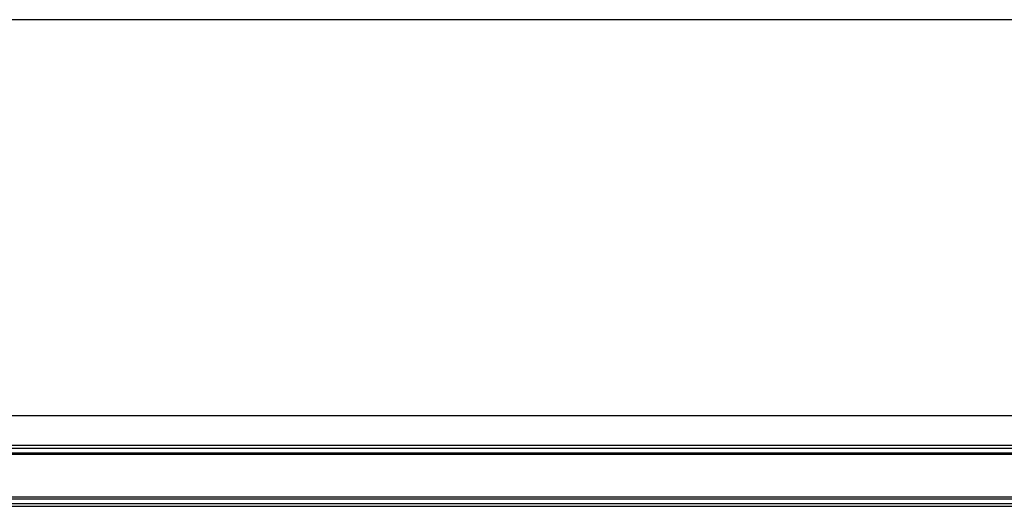
# Model space of a CAD drawing. Extents: x 543 to 20478, y 217 to 14052.
# Drawn here: x 5163 to 6298, y 12416 to 12977 of the extents above; entities that cross this region are included whole.
import ezdxf

# ---------------------------------------------------------------- set-up
doc = ezdxf.new("R2010")
doc.units = 0
doc.header["$LTSCALE"] = 50
doc.header["$MEASUREMENT"] = 0
doc.layers.add('SUNPOU', color=4, linetype='CONTINUOUS')
doc.layers.add('鼻隠し前', color=2, linetype='CONTINUOUS')

msp = doc.modelspace()

# ---------------------------------------------------------------- linework, layer by layer
at = {"layer": 'SUNPOU'}
msp.add_line((7398.4, 12977), (2254.4, 12977), dxfattribs=at)
at = {"layer": '鼻隠し前'}
for p, q in [((4856.4, 12521.2), (7391.9, 12521.2)), ((4856.4, 12487), (7391.9, 12487)), ((4856.4, 12483.5), (7391.9, 12483.5)), ((4856.4, 12478.2), (7391.9, 12478.2)), ((4856.4, 12476.4), (7391.9, 12476.4)), ((4856.4, 12427.2), (7391.9, 12427.2)), ((4856.4, 12425.2), (7391.9, 12425.2)), ((4856.4, 12419.6), (7391.9, 12419.6)), ((4856.4, 12416.5), (7391.9, 12416.5))]:
    msp.add_line(p, q, dxfattribs=at)

doc.saveas('drawing.dxf')
